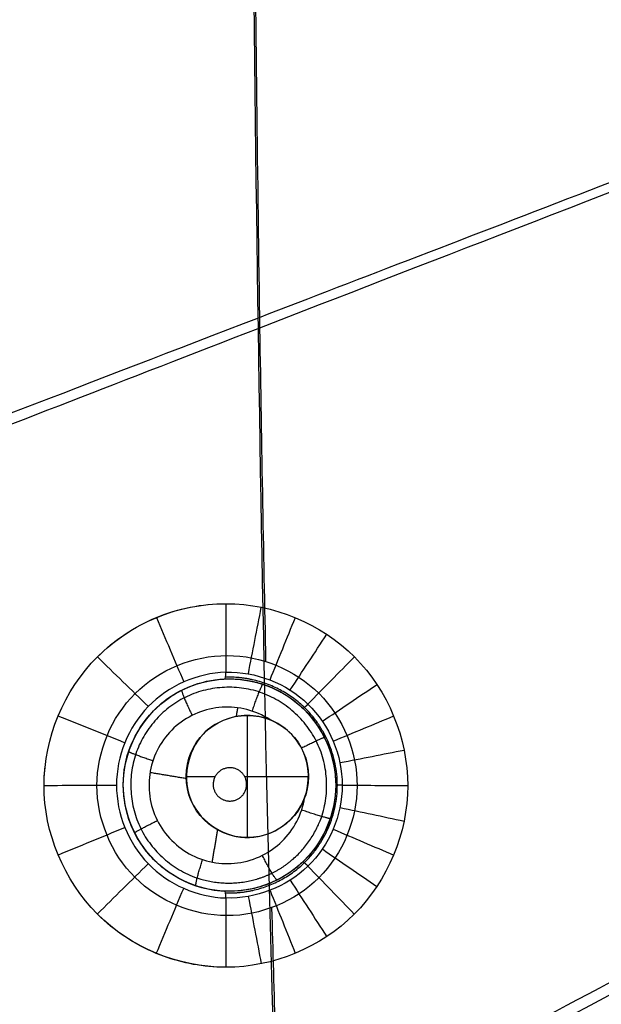
# Model space of a CAD drawing. Units: millimetres. Extents: x -64 to 465, y -125 to 125.
# Drawn here: x 231 to 241, y -52 to -34 of the extents above; entities that cross this region are included whole.
import ezdxf

# ---------------------------------------------------------------- set-up
doc = ezdxf.new("R2010")
doc.units = ezdxf.units.MM
doc.layers.add('Default', color=18, linetype='Continuous', true_color=0x000000)

msp = doc.modelspace()

# ---------------------------------------------------------------- linework, layer by layer
at = {"layer": 'Default', "color": 75, "true_color": 0x6cb448}
for p, q in [((234.601, -46.023, 994.366), (234.601, -46.023, 996.516)), ((234.892, -46.674, 993.842), (234.892, -46.674, 994.538)), ((234.892, -46.674, 994.538), (234.892, -48.861, 994.538)), ((233.799, -47.768, 994.538), (234.318, -47.768, 994.538)), ((233.799, -47.768, 993.939), (233.799, -47.768, 994.538)), ((234.844, -47.768, 994.538), (235.986, -47.768, 994.538)), ((235.986, -47.768, 993.774), (235.986, -47.768, 994.538)), ((232.675, -47.894, 994.492), (232.675, -47.894, 996.651)), ((236.472, -47.948, 994.274), (236.472, -47.948, 996.409)), ((234.892, -48.861, 993.864), (234.892, -48.861, 994.538)), ((234.546, -49.82, 994.397), (234.546, -49.82, 996.53))]:
    msp.add_line(p, q, dxfattribs=at)
for centre, radius in [((234.574, -47.921, 995.469), 1.899), ((234.892, -47.768, 994.538), 1.093), ((234.892, -47.768, 994.153), 1.093)]:
    msp.add_circle(centre, radius, dxfattribs=at)
at = {"layer": 'Default', "color": 252, "true_color": 0x848490}
for points, degree, knots in [([(340, -125.011, 1001.258), (334.759, -125.011, 1001.258), (325.315, -125.013, 1001.258), (313.775, -125.005, 1001.259), (304.457, -124.983, 1001.259), (298.27, -124.953, 1001.26), (294.136, -124.925, 1001.261), (291.418, -124.902, 1001.262), (289.057, -124.879, 1001.262), (287.033, -124.855, 1001.263), (285.612, -124.837, 1001.264), (284.628, -124.823, 1001.264), (283.964, -124.814, 1001.265), (283.471, -124.806, 1001.265), (283.113, -124.801, 1001.265), (282.862, -124.797, 1001.266), (282.629, -124.793, 1001.266), (282.449, -124.79, 1001.266), (282.314, -124.788, 1001.266), (282.234, -124.787, 1001.266), (282.171, -124.785, 1001.266), (282.126, -124.785, 1001.267), (282.085, -124.784, 1001.267), (282.066, -124.784, 1001.267), (282.041, -124.783, 1001.267), (282.061, -124.784, 1001.267), (281.935, -124.782, 1001.267), (281.819, -124.78, 1001.267), (281.591, -124.776, 1001.267), (281.279, -124.77, 1001.268), (280.901, -124.764, 1001.268), (280.401, -124.754, 1001.269), (279.78, -124.743, 1001.27), (278.794, -124.723, 1001.271), (277.576, -124.697, 1001.273), (276.14, -124.664, 1001.275), (274.728, -124.628, 1001.277), (272.876, -124.577, 1001.28), (270.621, -124.507, 1001.283), (268.007, -124.411, 1001.287), (264.642, -124.267, 1001.291), (260.657, -124.055, 1001.297), (256.212, -123.742, 1001.302), (252.09, -123.363, 1001.307), (248.276, -122.908, 1001.31), (243.582, -122.189, 1001.314), (238.413, -121.058, 1001.317), (234.078, -119.558, 1001.317), (231.059, -118.094, 1001.315), (229.349, -117.058, 1001.314), (228.08, -116.153, 1001.312), (227.175, -115.433, 1001.31), (226.462, -114.801, 1001.309), (225.978, -114.334, 1001.308), (225.715, -114.071, 1001.307), (225.496, -113.845, 1001.306), (225.374, -113.716, 1001.306), (225.18, -113.508, 1001.306), (224.861, -113.154, 1001.305), (224.41, -112.626, 1001.303), (223.894, -111.971, 1001.302), (223.234, -111.064, 1001.3), (222.459, -109.866, 1001.298), (221.322, -107.807, 1001.294), (220.085, -104.953, 1001.29), (218.859, -101.041, 1001.285), (217.86, -96.604, 1001.281), (216.796, -89.927, 1001.276), (215.901, -80.048, 1001.27), (215.316, -65.393, 1001.265), (214.982, -41.604, 1001.26), (214.999, -18.404, 1001.258), (215, 0, 1001.258)], 3, [-232.711305, -232.711305, -232.711305, -232.711305, -225.43909, -218.166861, -210.894631, -203.622402, -199.986288, -196.350173, -192.714058, -189.077944, -185.441829, -183.623772, -181.805715, -179.987657, -179.078629, -178.1696, -177.260571, -176.351543, -175.897028, -175.442514, -175.215257, -174.988, -174.760743, -174.647114, -174.5903, -174.533485, -174.476671, -174.419857, -174.306228, -174.078971, -173.851714, -173.624457, -173.169942, -172.715428, -171.806399, -170.897371, -169.988342, -169.079313, -167.261256, -165.443199, -163.625142, -159.989027, -156.352912, -152.716798, -149.080683, -145.444569, -138.172339, -130.90011, -127.263995, -123.627881, -121.809824, -119.991766, -118.173709, -117.26468, -116.810166, -116.355652, -115.901137, -115.446623, -114.537594, -112.719537, -110.90148, -109.083422, -105.447308, -101.811193, -94.538964, -87.266735, -79.994506, -72.722276, -58.177818, -43.63336, -29.088901, 0, 0, 0, 0]), ([(340, -125.011, 1013.2), (321.44, -125.011, 1013.2), (290.297, -125.036, 1013.2), (258.084, -124.335, 1013.2), (237.215, -121.621, 1013.2), (224.839, -115.17, 1013.2), (218.389, -102.793, 1013.2), (215.676, -81.922, 1013.2), (214.975, -49.707, 1013.2), (214.999, -18.561, 1013.2), (215, 0, 1013.2)], 3, [-233.857905, -233.857905, -233.857905, -233.857905, -204.625679, -175.393436, -146.161194, -116.928952, -87.69671, -58.464468, -29.232226, 0, 0, 0, 0]), ([(215, 0, 1007.193), (214.999, -18.561, 1007.193), (214.975, -49.706, 1007.193), (215.676, -81.922, 1007.193), (218.389, -102.793, 1007.193), (224.839, -115.17, 1007.193), (237.215, -121.621, 1007.193), (258.084, -124.335, 1007.193), (290.297, -125.036, 1007.193), (321.44, -125.011, 1007.193), (340, -125.011, 1007.193)], 3, [0.000086, 0.000086, 0.000086, 0.000086, 29.232266, 58.464532, 87.696798, 116.929064, 146.161331, 175.393597, 204.625863, 233.858129, 233.858129, 233.858129, 233.858129]), ([(340, -125.011, 1017.041), (330.774, -125.011, 1017.041), (313.799, -125.017, 1017.041), (292.347, -124.945, 1017.039), (274.482, -124.692, 1017.035), (259.817, -124.101, 1017.03), (249.939, -123.198, 1017.025), (243.267, -122.124, 1017.02), (238.835, -121.116, 1017.016), (235.581, -120.085, 1017.013), (233.222, -119.129, 1017.01), (231.57, -118.343, 1017.007), (230.029, -117.483, 1017.005), (228.835, -116.701, 1017.003), (227.931, -116.034, 1017.001), (227.387, -115.599, 1017), (226.964, -115.241, 1016.999), (226.652, -114.966, 1016.998), (226.4, -114.736, 1016.998), (226.219, -114.566, 1016.997), (226.127, -114.478, 1016.997), (226.03, -114.383, 1016.997), (226.043, -114.396, 1016.997), (226.019, -114.373, 1016.997), (225.989, -114.343, 1016.997), (225.917, -114.273, 1016.997), (225.806, -114.162, 1016.997), (225.617, -113.972, 1016.997), (225.313, -113.655, 1016.997), (224.687, -112.965, 1016.998), (223.674, -111.731, 1017), (222.448, -109.883, 1017.002), (221.408, -107.924, 1017.004), (220.617, -106.178, 1017.006), (219.832, -104.113, 1017.008), (219.07, -101.679, 1017.01), (218.466, -99.296, 1017.012), (218.01, -97.142, 1017.014), (217.683, -95.392, 1017.015), (217.424, -93.815, 1017.016), (217.225, -92.476, 1017.017), (217.081, -91.431, 1017.018), (216.941, -90.345, 1017.019), (216.829, -89.404, 1017.019), (216.742, -88.629, 1017.02), (216.688, -88.135, 1017.02), (216.646, -87.733, 1017.02), (216.615, -87.432, 1017.02), (216.588, -87.17, 1017.021), (216.569, -86.977, 1017.021), (216.55, -86.781, 1017.021), (216.549, -86.777, 1017.021), (216.542, -86.704, 1017.021), (216.536, -86.635, 1017.021), (216.527, -86.543, 1017.021), (216.515, -86.423, 1017.021), (216.501, -86.272, 1017.021), (216.478, -86.029, 1017.021), (216.45, -85.725, 1017.022), (216.416, -85.356, 1017.022), (216.384, -84.986, 1017.022), (216.34, -84.487, 1017.022), (216.288, -83.858, 1017.023), (216.227, -83.092, 1017.023), (216.149, -82.055, 1017.024), (216.055, -80.732, 1017.024), (215.951, -79.099, 1017.025), (215.822, -76.859, 1017.026), (215.678, -73.941, 1017.028), (215.53, -70.242, 1017.029), (215.427, -66.988, 1017.03), (215.356, -64.278, 1017.031), (215.315, -62.539, 1017.032), (215.286, -61.12, 1017.032), (215.264, -60.041, 1017.033), (215.247, -59.134, 1017.033), (215.236, -58.485, 1017.033), (215.23, -58.124, 1017.033), (215.225, -57.82, 1017.033), (215.222, -57.639, 1017.033), (215.217, -57.355, 1017.034), (215.21, -56.877, 1017.034), (215.199, -56.18, 1017.034), (215.187, -55.346, 1017.034), (215.171, -54.227, 1017.034), (215.153, -52.82, 1017.035), (215.128, -50.55, 1017.035), (215.1, -47.679, 1017.036), (215.073, -44.186, 1017.037), (215.052, -40.648, 1017.038), (215.03, -35.876, 1017.038), (215.013, -29.819, 1017.039), (215.003, -22.439, 1017.04), (214.998, -12.498, 1017.041), (215, -4.984, 1017.041), (215, 0, 1017.041)], 3, [0, 0, 0, 0, 14.543047, 29.086094, 43.629141, 58.172188, 72.715235, 79.986759, 87.258282, 94.529806, 98.165567, 101.801329, 105.437091, 109.072853, 110.890734, 112.708614, 113.617555, 114.526495, 115.435436, 115.889906, 116.117141, 116.344376, 116.571611, 116.798846, 117.253317, 118.162257, 119.071197, 119.980138, 121.798019, 123.6159, 127.251661, 130.887423, 132.705304, 134.523185, 136.341066, 138.158947, 139.976828, 140.885768, 141.794708, 142.703649, 143.158119, 143.612589, 144.06706, 144.52153, 144.748765, 144.976, 145.089618, 145.203235, 145.316853, 145.373661, 145.43047, 145.487279, 145.544088, 145.657705, 145.771323, 145.88494, 146.112176, 146.339411, 146.793881, 147.248351, 147.702821, 148.157292, 149.066232, 149.975172, 150.884113, 152.701994, 154.519875, 156.337755, 159.973517, 163.609279, 167.245041, 169.062922, 170.880802, 171.789743, 172.698683, 173.607624, 174.062094, 174.289329, 174.516564, 174.743799, 174.971034, 175.425505, 176.334445, 177.243386, 178.152326, 179.970207, 181.788088, 185.42385, 189.059611, 192.695373, 196.331135, 203.602658, 210.874182, 218.145705, 232.688752, 232.688752, 232.688752, 232.688752]), ([(215.462, 0, 1017.928), (215.462, -9.299, 1017.928), (215.458, -26.389, 1017.927), (215.527, -47.946, 1017.921), (215.789, -65.853, 1017.913), (216.391, -80.518, 1017.904), (217.322, -90.363, 1017.894), (218.428, -96.999, 1017.887), (219.467, -101.4, 1017.88), (220.744, -105.268, 1017.874), (222.035, -108.083, 1017.869), (223.22, -110.111, 1017.865), (224.029, -111.288, 1017.862), (224.718, -112.179, 1017.86), (225.167, -112.715, 1017.859), (225.537, -113.132, 1017.858), (225.821, -113.439, 1017.857), (226.06, -113.687, 1017.856), (226.235, -113.863, 1017.856), (226.328, -113.956, 1017.855), (226.419, -114.045, 1017.855), (226.43, -114.056, 1017.855), (226.475, -114.1, 1017.855), (226.547, -114.169, 1017.855), (226.673, -114.289, 1017.855), (226.848, -114.452, 1017.855), (227.121, -114.698, 1017.855), (227.534, -115.057, 1017.855), (228.364, -115.729, 1017.856), (229.747, -116.727, 1017.858), (231.703, -117.859, 1017.862), (233.706, -118.791, 1017.866), (235.459, -119.491, 1017.87), (237.496, -120.179, 1017.874), (239.858, -120.842, 1017.878), (242.136, -121.365, 1017.883), (244.17, -121.759, 1017.886), (245.809, -122.043, 1017.889), (247.276, -122.268, 1017.891), (248.515, -122.44, 1017.894), (249.477, -122.566, 1017.895), (250.474, -122.688, 1017.897), (251.335, -122.786, 1017.898), (252.042, -122.863, 1017.899), (252.491, -122.91, 1017.9), (252.857, -122.947, 1017.9), (253.13, -122.974, 1017.901), (253.369, -122.998, 1017.901), (253.542, -123.014, 1017.902), (253.725, -123.032, 1017.902), (253.709, -123.03, 1017.902), (253.757, -123.035, 1017.902), (253.793, -123.038, 1017.902), (253.847, -123.043, 1017.902), (253.916, -123.05, 1017.902), (254.005, -123.058, 1017.902), (254.148, -123.072, 1017.902), (254.331, -123.089, 1017.903), (254.556, -123.109, 1017.903), (254.787, -123.13, 1017.903), (255.104, -123.158, 1017.904), (255.514, -123.194, 1017.904), (256.032, -123.237, 1017.905), (256.756, -123.296, 1017.906), (257.727, -123.371, 1017.907), (259.002, -123.463, 1017.908), (260.394, -123.554, 1017.909), (261.907, -123.646, 1017.91), (264.098, -123.767, 1017.912), (267.18, -123.912, 1017.913), (270.774, -124.045, 1017.915), (273.998, -124.142, 1017.916), (276.167, -124.198, 1017.917), (278.001, -124.24, 1017.918), (279.428, -124.27, 1017.918), (280.657, -124.294, 1017.919), (281.55, -124.31, 1017.919), (282.053, -124.318, 1017.919), (282.472, -124.325, 1017.919), (282.748, -124.33, 1017.919), (283.166, -124.337, 1017.919), (283.873, -124.348, 1017.92), (284.895, -124.363, 1017.92), (286.116, -124.38, 1017.92), (287.743, -124.4, 1017.921), (289.772, -124.423, 1017.921), (293.002, -124.454, 1017.922), (297, -124.483, 1017.923), (301.701, -124.508, 1017.924), (306.274, -124.524, 1017.925), (312.156, -124.538, 1017.926), (319.033, -124.546, 1017.927), (326.292, -124.549, 1017.927), (334.38, -124.549, 1017.928), (338.391, -124.549, 1017.928), (340, -124.549, 1017.928)], 3, [0, 0, 0, 0, 14.494165, 28.988329, 43.482494, 57.976659, 72.470823, 79.717906, 86.964988, 94.21207, 101.459153, 105.082694, 108.706235, 110.518006, 112.329776, 113.235662, 114.141547, 115.047432, 115.500375, 115.726846, 115.953317, 116.179789, 116.40626, 116.859203, 117.765088, 118.670973, 119.576859, 121.388629, 123.2004, 126.823941, 130.447482, 132.259253, 134.071023, 135.882794, 137.694564, 139.506335, 140.41222, 141.318106, 142.223991, 142.676934, 143.129876, 143.582819, 144.035762, 144.262233, 144.488704, 144.60194, 144.715175, 144.828411, 144.885029, 144.941647, 144.998265, 145.054882, 145.168118, 145.281354, 145.394589, 145.621061, 145.847532, 146.300475, 146.753417, 147.20636, 147.659303, 148.565188, 149.471073, 150.376959, 152.188729, 154.0005, 155.81227, 157.624041, 159.435811, 163.059353, 166.682894, 168.494664, 170.306435, 171.21232, 172.118206, 173.024091, 173.477034, 173.703505, 173.929976, 174.156447, 174.382919, 174.835861, 175.741747, 176.647632, 177.553517, 179.365288, 181.177058, 184.8006, 188.424141, 192.047682, 195.671223, 202.918306, 210.165388, 217.41247, 231.906635, 231.906635, 231.906635, 231.906635]), ([(215.467, 0, 1000.374), (215.466, -4.79, 1000.374), (215.465, -14.37, 1000.374), (215.477, -28.742, 1000.376), (215.513, -43.115, 1000.379), (215.666, -57.487, 1000.383), (215.91, -69.48, 1000.388), (216.379, -79.063, 1000.395), (216.936, -86.235, 1000.401), (217.745, -93.383, 1000.41), (219.132, -100.503, 1000.423), (221.438, -107.503, 1000.44), (225.542, -113.829, 1000.454), (231.707, -118.204, 1000.443), (238.667, -120.666, 1000.424), (245.833, -122.147, 1000.411), (253.073, -123.012, 1000.402), (260.308, -123.583, 1000.395), (269.966, -124.055, 1000.389), (282.045, -124.347, 1000.383), (296.537, -124.493, 1000.379), (311.026, -124.534, 1000.376), (325.513, -124.546, 1000.374), (335.171, -124.544, 1000.374), (340, -124.544, 1000.374)], 3, [0, 0, 0, 0, 14.509151, 29.018302, 43.527453, 58.036604, 72.545755, 79.80033, 87.054906, 94.309481, 101.564057, 108.818632, 116.073208, 123.327783, 130.582359, 137.836934, 145.09151, 152.346085, 159.600661, 174.109812, 188.618963, 203.128114, 217.637265, 232.146415, 232.146415, 232.146415, 232.146415]), ([(215.122, 0, 1017.541), (215.121, -9.638, 1017.541), (215.118, -24.095, 1017.54), (215.172, -43.375, 1017.537), (215.306, -57.034, 1017.534), (215.586, -69.091, 1017.53), (216.005, -78.746, 1017.526), (216.631, -86.797, 1017.521), (217.438, -93.666, 1017.516), (218.613, -99.66, 1017.511), (220.017, -104.421, 1017.506), (221.644, -108.241, 1017.501), (223.601, -111.495, 1017.498), (226.062, -114.39, 1017.497), (229.016, -116.757, 1017.498), (232.311, -118.629, 1017.502), (235.745, -120.023, 1017.506), (239.294, -121.082, 1017.51), (243.283, -121.994, 1017.514), (248.066, -122.788, 1017.517), (254.059, -123.451, 1017.522), (261.646, -124.025, 1017.526), (271.242, -124.435, 1017.53), (283.244, -124.708, 1017.534), (296.838, -124.839, 1017.537), (316.024, -124.893, 1017.54), (330.41, -124.889, 1017.541), (340, -124.888, 1017.541)], 3, [0, 0, 0, 0, 29.089076, 43.633614, 58.178152, 70.298601, 79.994959, 87.267228, 94.539497, 100.599722, 105.447901, 109.084036, 112.72017, 116.356305, 119.992439, 123.628574, 127.264708, 130.900843, 134.536977, 139.385157, 145.445381, 152.71765, 162.414009, 174.534457, 189.078995, 203.623533, 232.712642, 232.712642, 232.712642, 232.712642]), ([(340, -124.887, 1000.758), (330.342, -124.888, 1000.758), (315.856, -124.891, 1000.759), (296.535, -124.836, 1000.763), (282.845, -124.701, 1000.766), (270.761, -124.418, 1000.771), (261.092, -123.994, 1000.775), (253.041, -123.362, 1000.78), (246.18, -122.547, 1000.785), (240.185, -121.357, 1000.791), (235.435, -119.938, 1000.797), (231.639, -118.299, 1000.802), (228.405, -116.33, 1000.806), (225.525, -113.848, 1000.807), (223.17, -110.868, 1000.805), (221.323, -107.575, 1000.801), (219.79, -103.747, 1000.796), (218.462, -98.986, 1000.79), (217.349, -93.04, 1000.785), (216.587, -86.265, 1000.78), (215.97, -78.286, 1000.775), (215.548, -68.693, 1000.77), (215.313, -56.693, 1000.766), (215.17, -43.117, 1000.762), (215.121, -23.95, 1000.759), (215.122, -9.581, 1000.758), (215.124, 0, 1000.758)], 3, [-0.000001, -0.000001, -0.000001, -0.000001, 29.090002, 43.635002, 58.180003, 70.300837, 79.997504, 87.270005, 94.542505, 100.602922, 105.451256, 109.087506, 112.723756, 116.360006, 119.996256, 123.632507, 127.268757, 132.11709, 138.177507, 145.450008, 152.722508, 162.419175, 174.540009, 189.08501, 203.630011, 232.720013, 232.720013, 232.720013, 232.720013]), ([(216.724, 0, 1018.793), (216.729, -18.3, 1018.794), (216.711, -41.331, 1018.793), (217.096, -66.846, 1018.791), (217.968, -85.45, 1018.789), (220.461, -102.014, 1018.786), (226.473, -113.536, 1018.785), (237.994, -119.549, 1018.786), (254.556, -122.042, 1018.788), (273.159, -122.914, 1018.791), (298.672, -123.3, 1018.793), (321.702, -123.282, 1018.794), (340, -123.287, 1018.793)], 3, [0, 0, 0, 0, 29.128853, 43.693279, 63.112514, 87.386558, 116.51541, 145.644263, 169.918307, 189.337542, 203.901968, 233.030827, 233.030827, 233.030827, 233.030827]), ([(340, -122.011, 1019.708), (297.101, -122.011, 1019.708), (283.194, -121.762, 1019.708), (265.008, -121.437, 1019.708), (254.829, -120.449, 1019.708), (246.425, -119.633, 1019.708), (240.837, -118.127, 1019.708), (232.801, -115.96, 1019.708), (228.418, -111.583, 1019.708), (224.045, -107.217, 1019.708), (221.881, -99.165, 1019.708), (220.376, -93.562, 1019.708), (219.561, -85.17, 1019.708), (218.572, -74.983, 1019.708), (218.248, -56.809, 1019.708), (218, -42.847, 1019.708), (218, 0, 1019.708)], 2, [-227.945328, -227.945328, -227.945328, -171.136691, -171.136691, -142.72166, -142.72166, -128.490486, -128.490486, -113.973137, -113.973137, -99.456255, -99.456255, -85.223313, -85.223313, -56.810843, -56.810843, 0, 0, 0]), ([(219.384, 0, 998.535), (219.39, -17.892, 998.534), (219.389, -40.407, 998.533), (219.798, -65.344, 998.531), (220.681, -83.524, 998.53), (223.149, -99.708, 998.528), (229.042, -110.971, 998.528), (240.304, -116.864, 998.528), (256.49, -119.332, 998.53), (274.671, -120.214, 998.532), (299.606, -120.622, 998.533), (322.116, -120.621, 998.534), (340, -120.627, 998.535)], 3, [0, 0, 0, 0, 29.168055, 43.752082, 63.197452, 87.504165, 116.672219, 145.840274, 170.146987, 189.592356, 204.176384, 233.333727, 233.333727, 233.333727, 233.333727]), ([(222.195, 0, 997.827), (222.202, -17.465, 997.826), (222.213, -39.439, 997.827), (222.637, -63.773, 997.829), (223.522, -81.511, 997.831), (225.954, -97.302, 997.834), (231.718, -108.294, 997.835), (242.71, -114.059, 997.834), (258.501, -116.492, 997.832), (276.242, -117.376, 997.829), (300.575, -117.799, 997.827), (322.543, -117.809, 997.827), (340, -117.816, 997.827)], 3, [0, 0, 0, 0, 29.168055, 43.752082, 63.197452, 87.504165, 116.672219, 145.840274, 170.146987, 189.592356, 204.176384, 233.333671, 233.333671, 233.333671, 233.333671]), ([(226.978, 0, 997.087), (226.985, -16.739, 997.087), (227.015, -37.795, 997.094), (227.464, -61.106, 997.108), (228.352, -78.096, 997.123), (230.722, -93.217, 997.139), (236.265, -103.748, 997.146), (246.794, -109.293, 997.139), (261.916, -111.663, 997.124), (278.908, -112.55, 997.109), (302.219, -112.997, 997.094), (323.27, -113.026, 997.087), (340, -113.033, 997.088)], 3, [0, 0, 0, 0, 29.168055, 43.752082, 63.197452, 87.504165, 116.672219, 145.840274, 170.146987, 189.592356, 204.176384, 233.333524, 233.333524, 233.333524, 233.333524]), ([(215.84, -65.033, 1000.392), (216.969, -64.43, 999.621), (218.917, -63.389, 998.701), (222.859, -61.287, 997.728), (227.646, -58.738, 997.022), (235.594, -54.515, 996.365), (247.604, -48.143, 995.776), (263.723, -39.6, 995.24), (281.78, -30.034, 994.805), (302.754, -18.926, 994.452), (317.712, -11.004, 994.335), (326.406, -6.398, 994.334)], 3, [1.251465, 1.251465, 1.251465, 1.251465, 18.699195, 28.048793, 40.514924, 56.097586, 74.796782, 93.495977, 112.195173, 127.777836, 148.707152, 148.707152, 148.707152, 148.707152]), ([(237.721, -85.627, 996.573), (238.078, -85.326, 996.55), (241.99, -82.039, 996.308), (250.769, -74.662, 995.919), (266.649, -61.33, 995.411), (284.437, -46.4, 994.937), (305.098, -29.061, 994.501), (319.833, -16.696, 994.335), (328.398, -9.507, 994.334)], 3, [54.181366, 54.181366, 54.181366, 54.181366, 56.097586, 74.796782, 93.495977, 112.195173, 127.777836, 148.707148, 148.707148, 148.707148, 148.707148]), ([(215.564, -47.11, 1000.38), (216.684, -46.676, 999.617), (218.621, -45.924, 998.702), (222.544, -44.406, 997.727), (227.315, -42.563, 997.012), (235.238, -39.509, 996.337), (247.209, -34.9, 995.726), (263.272, -28.721, 995.179), (281.267, -21.803, 994.758), (297.12, -15.709, 994.513), (306.332, -12.168, 994.423), (309.387, -10.993, 994.399)], 3, [1.315631, 1.315631, 1.315631, 1.315631, 18.699195, 28.048793, 40.514924, 56.097586, 74.796782, 93.495977, 112.195173, 127.777836, 135.376002, 135.376002, 135.376002, 135.376002]), ([(235.009, -31.034, 996.391), (235.036, -34.005, 996.395), (235.095, -39.067, 996.401), (235.178, -43.735, 996.409), (235.22, -45.712, 996.412)], 3, [21.96489, 21.96489, 21.96489, 21.96489, 29.168055, 34.807854, 34.807854, 34.807854, 34.807854]), ([(216.778, -83.99, 1000.4), (217.912, -83.207, 999.623), (219.863, -81.859, 998.698), (223.808, -79.137, 997.73), (228.593, -75.84, 997.036), (236.539, -70.374, 996.404), (248.548, -62.127, 995.847), (260.98, -53.598, 995.444), (268.902, -48.165, 995.227), (270.84, -46.835, 995.177)], 3, [1.222418, 1.222418, 1.222418, 1.222418, 18.699195, 28.048793, 40.514924, 56.097586, 74.796782, 93.495977, 99.363646, 99.363646, 99.363646, 99.363646]), ([(235.326, -50.112, 996.42), (235.368, -51.65, 996.423), (235.539, -57.157, 996.434), (235.775, -62.041, 996.446), (235.996, -65.306, 996.454)], 3, [39.110253, 39.110253, 39.110253, 39.110253, 43.752082, 56.265223, 56.265223, 56.265223, 56.265223])]:
    msp.add_open_spline(points, degree=degree, knots=knots, dxfattribs=at)
for points in [[(215, 0, 1015.132), (215, -18.563, 1015.132), (214.974, -49.706, 1015.132), (215.676, -81.922, 1015.132), (218.389, -102.793, 1015.132), (224.839, -115.17, 1015.132), (237.215, -121.621, 1015.132), (258.084, -124.334, 1015.132), (290.298, -125.036, 1015.132), (321.439, -125.011, 1015.132), (340, -125.011, 1015.132)], [(234.53, -45.605, 996.458), (233.923, -45.605, 996.499), (232.71, -46.107, 996.587), (231.953, -47.927, 996.653), (232.708, -49.752, 996.598), (234.529, -50.506, 996.471), (236.347, -49.756, 996.355), (237.107, -47.934, 996.304), (236.353, -46.108, 996.341), (235.137, -45.605, 996.417), (234.53, -45.605, 996.458)]]:
    msp.add_open_spline(points, degree=3, dxfattribs=at)
at = {"layer": 'Default', "color": 253, "true_color": 0xb4b4b4}
for points, knots in [([(217.989, 0, 1019.609), (217.989, -4.714, 1019.609), (217.987, -14.141, 1019.607), (218.002, -28.282, 1019.607), (218.06, -42.424, 1019.61), (218.198, -56.562, 1019.606), (218.549, -70.705, 1019.602), (219.192, -82.46, 1019.582), (220.284, -91.796, 1019.554), (221.373, -97.58, 1019.522), (222.741, -102.158, 1019.5), (224.062, -105.442, 1019.479), (225.81, -108.564, 1019.464), (228.052, -111.359, 1019.459), (230.732, -113.702, 1019.46), (233.837, -115.577, 1019.478), (237.114, -117, 1019.492), (241.622, -118.423, 1019.521), (247.469, -119.609, 1019.546), (254.537, -120.46, 1019.576), (261.634, -121.018, 1019.586), (271.126, -121.481, 1019.605), (282.999, -121.788, 1019.603), (297.248, -121.925, 1019.612), (311.498, -121.988, 1019.607), (325.749, -122.003, 1019.606), (335.25, -122, 1019.609), (340, -122, 1019.609)], [0, 0, 0, 0, 14.207536, 28.415072, 42.622608, 56.830144, 71.03768, 85.245216, 92.348984, 99.452753, 103.004637, 106.556521, 110.108405, 113.660289, 117.212173, 120.764057, 124.315941, 127.867825, 134.971593, 142.075361, 149.179129, 156.282897, 170.490433, 184.697969, 198.905505, 213.113041, 227.320577, 227.320577, 227.320577, 227.320577]), ([(340, -117.938, 1021.7), (338.284, -117.938, 1021.7), (334.055, -117.937, 1021.7), (325.161, -117.932, 1021.701), (311.957, -117.913, 1021.701), (295.494, -117.832, 1021.701), (277.292, -117.551, 1021.702), (259.139, -116.713, 1021.702), (242.978, -114.352, 1021.702), (231.732, -108.668, 1021.702), (225.843, -97.732, 1021.702), (223.37, -81.94, 1021.702), (222.479, -64.149, 1021.701), (222.061, -39.701, 1021.701), (222.057, -17.591, 1021.701), (222.051, 0, 1021.7)], [1.388354, 1.388354, 1.388354, 1.388354, 4.220407, 8.440815, 16.881629, 28.939935, 43.409903, 62.703193, 86.819806, 115.759742, 144.699677, 168.81629, 188.10958, 202.579548, 231.513644, 231.513644, 231.513644, 231.513644]), ([(340, -115.402, 1022.584), (338.322, -115.401, 1022.584), (334.186, -115.4, 1022.584), (325.489, -115.394, 1022.584), (312.576, -115.371, 1022.583), (296.479, -115.281, 1022.582), (278.683, -114.99, 1022.578), (260.937, -114.149, 1022.574), (245.139, -111.818, 1022.569), (234.142, -106.248, 1022.566), (228.372, -95.555, 1022.568), (225.933, -80.118, 1022.573), (225.04, -62.725, 1022.578), (224.609, -38.823, 1022.582), (224.594, -17.202, 1022.584), (224.587, 0, 1022.584)], [1.388259, 1.388259, 1.388259, 1.388259, 4.220407, 8.440815, 16.881629, 28.939935, 43.409903, 62.703193, 86.819806, 115.759742, 144.699677, 168.81629, 188.10958, 202.579548, 231.513452, 231.513452, 231.513452, 231.513452]), ([(340.001, -111.411, 1023.53), (338.382, -111.411, 1023.53), (334.392, -111.409, 1023.53), (326.004, -111.401, 1023.529), (313.551, -111.372, 1023.526), (298.028, -111.269, 1023.519), (280.87, -110.961, 1023.507), (263.764, -110.114, 1023.491), (248.537, -107.83, 1023.473), (237.935, -102.442, 1023.465), (232.353, -92.132, 1023.472), (229.965, -77.254, 1023.489), (229.069, -60.488, 1023.506), (228.617, -37.442, 1023.522), (228.585, -16.592, 1023.53), (228.578, 0, 1023.53)], [1.388098, 1.388098, 1.388098, 1.388098, 4.220407, 8.440815, 16.881629, 28.939935, 43.409903, 62.703193, 86.819806, 115.759742, 144.699677, 168.81629, 188.10958, 202.579548, 231.51311, 231.51311, 231.51311, 231.51311]), ([(340.001, -105.11, 1024.439), (338.476, -105.109, 1024.439), (334.718, -105.107, 1024.439), (326.816, -105.096, 1024.437), (315.088, -105.056, 1024.43), (300.471, -104.932, 1024.414), (284.319, -104.597, 1024.386), (268.222, -103.741, 1024.349), (253.898, -101.532, 1024.31), (243.922, -96.432, 1024.291), (238.64, -86.732, 1024.308), (236.335, -72.737, 1024.345), (235.433, -56.959, 1024.383), (234.946, -35.265, 1024.421), (234.887, -15.629, 1024.439), (234.879, -0.001, 1024.439)], [1.387814, 1.387814, 1.387814, 1.387814, 4.220407, 8.440815, 16.881629, 28.939935, 43.409903, 62.703193, 86.819806, 115.759742, 144.699677, 168.81629, 188.10958, 202.579548, 231.51246, 231.51246, 231.51246, 231.51246]), ([(218.103, -46.352, 1019.608), (219.445, -45.832, 1020.437), (221.477, -45.042, 1021.501), (224.957, -43.689, 1022.704), (228.926, -42.146, 1023.628), (235.212, -39.707, 1024.503), (244.551, -36.09, 1025.244), (257.077, -31.245, 1025.85), (275.509, -24.12, 1026.43), (291.465, -17.955, 1026.718), (302.126, -13.836, 1026.835)], [1.536967, 1.536967, 1.536967, 1.536967, 15.108707, 22.663061, 32.735533, 45.326122, 60.434829, 75.543537, 90.652244, 116.555542, 116.555542, 116.555542, 116.555542]), ([(218.395, -63.953, 1019.603), (219.744, -63.233, 1020.436), (221.783, -62.141, 1021.502), (225.277, -60.269, 1022.701), (229.26, -58.138, 1023.617), (235.568, -54.767, 1024.477), (244.938, -49.77, 1025.198), (257.508, -43.074, 1025.791), (276.364, -33.037, 1026.386), (292.871, -24.254, 1026.703), (304.072, -18.295, 1026.833)], [1.510877, 1.510877, 1.510877, 1.510877, 15.108707, 22.663061, 32.735533, 45.326122, 60.434829, 75.543537, 90.652244, 117.652139, 117.652139, 117.652139, 117.652139]), ([(219.314, -82.561, 1019.579), (220.675, -81.62, 1020.425), (222.724, -80.201, 1021.499), (226.232, -77.771, 1022.696), (230.215, -75.015, 1023.601), (236.523, -70.657, 1024.44), (245.893, -64.193, 1025.134), (258.462, -55.533, 1025.708), (277.711, -42.277, 1026.32), (294.763, -30.539, 1026.679), (306.516, -22.449, 1026.829)], [1.378266, 1.378266, 1.378266, 1.378266, 15.108707, 22.663061, 32.735533, 45.326122, 60.434829, 75.543537, 90.652244, 118.853452, 118.853452, 118.853452, 118.853452]), ([(221.907, -99.285, 1019.514), (223.283, -98.123, 1020.391), (225.33, -96.392, 1021.488), (228.826, -93.436, 1022.692), (232.75, -90.119, 1023.585), (238.965, -84.871, 1024.403), (248.195, -77.087, 1025.07), (260.573, -66.655, 1025.625), (279.833, -50.429, 1026.252), (297.046, -35.931, 1026.655), (309.048, -25.823, 1026.824)], [1.029495, 1.029495, 1.029495, 1.029495, 15.108707, 22.663061, 32.735533, 45.326122, 60.434829, 75.543537, 90.652244, 119.791253, 119.791253, 119.791253, 119.791253]), ([(228.636, -111.798, 1019.46), (229.967, -110.462, 1020.363), (231.926, -108.495, 1021.478), (235.268, -105.141, 1022.69), (238.984, -101.409, 1023.577), (244.866, -95.504, 1024.386), (253.598, -86.738, 1025.041), (265.303, -74.986, 1025.587), (283.622, -56.594, 1026.22), (300.048, -40.102, 1026.644), (311.547, -28.557, 1026.822)], [0.741086, 0.741086, 0.741086, 0.741086, 15.108707, 22.663061, 32.735533, 45.326122, 60.434829, 75.543537, 90.652244, 120.147883, 120.147883, 120.147883, 120.147883])]:
    msp.add_open_spline(points, degree=3, knots=knots, dxfattribs=at)
at = {"layer": 'Default', "color": 75, "true_color": 0x6cb448}
for points, degree in [([(234.508, -51.178, 999.291), (233.65, -51.178, 999.346), (231.965, -50.474, 999.461), (230.905, -47.923, 999.538), (231.97, -45.381, 999.447), (233.651, -44.678, 999.326), (234.509, -44.678, 999.27)], 3), ([(234.509, -44.678, 999.27), (235.367, -44.678, 999.214), (237.053, -45.382, 999.114), (238.113, -47.933, 999.065), (237.048, -50.477, 999.133), (235.365, -51.178, 999.236), (234.508, -51.178, 999.291)], 3), ([(234.509, -44.678, 999.27), (234.509, -45.087, 998.512), (234.509, -45.495, 997.754), (234.509, -45.904, 996.996)], 3), ([(234.509, -44.678, 999.27), (234.509, -44.678, 999.27), (234.509, -44.678, 999.27), (234.509, -44.678, 999.27)], 3), ([(234.911, -45.932, 996.971), (234.988, -45.535, 997.724), (235.065, -45.138, 998.477), (235.142, -44.741, 999.229)], 3), ([(235.299, -46.039, 996.948), (235.45, -45.668, 997.696), (235.601, -45.297, 998.444), (235.752, -44.926, 999.192)], 3), ([(235.659, -46.221, 996.927), (235.877, -45.89, 997.671), (236.095, -45.558, 998.415), (236.313, -45.226, 999.159)], 3), ([(232.213, -45.629, 999.432), (232.516, -45.925, 998.65), (232.819, -46.22, 997.868), (233.123, -46.516, 997.087)], 3), ([(235.975, -46.472, 996.909), (236.252, -46.191, 997.65), (236.529, -45.91, 998.39), (236.806, -45.63, 999.131)], 3), ([(234.509, -45.904, 996.996), (233.993, -45.92, 997.028), (232.971, -46.371, 997.096), (232.344, -47.922, 997.142), (232.973, -49.474, 997.105), (233.992, -49.924, 997.041), (234.508, -49.94, 997.009)], 3), ([(234.509, -45.904, 996.996), (235.042, -45.887, 996.962), (236.137, -46.31, 996.898), (236.816, -47.926, 996.864), (236.132, -49.537, 996.91), (235.042, -49.956, 996.976), (234.508, -49.94, 997.009)], 3), ([(234.493, -49.818, 996.533), (234.006, -49.798, 996.564), (233.068, -49.372, 996.626), (232.479, -47.921, 996.665), (233.065, -46.473, 996.618), (234.006, -46.044, 996.553), (234.494, -46.024, 996.522)], 3), ([(236.235, -46.78, 996.895), (236.56, -46.561, 997.633), (236.886, -46.342, 998.371), (237.211, -46.122, 999.109)], 3), ([(234.697, -46.697, 993.857), (234.71, -46.618, 993.856), (234.723, -46.54, 993.854)], 2), ([(231.508, -46.683, 999.487), (231.906, -46.843, 998.697), (232.303, -47.003, 997.907), (232.701, -47.163, 997.116)], 3), ([(235.293, -46.75, 993.812), (235.165, -46.7, 993.821), (235.029, -46.677, 993.832), (234.892, -46.678, 993.842)], 3), ([(235.917, -48.147, 993.779), (236.016, -47.88, 993.769), (235.993, -47.274, 993.779), (235.558, -46.855, 993.793), (235.293, -46.75, 993.812)], 3), ([(236.429, -47.135, 996.885), (236.79, -46.985, 997.621), (237.151, -46.835, 998.357), (237.511, -46.684, 999.094)], 3), ([(236.549, -47.52, 996.879), (236.931, -47.445, 997.615), (237.314, -47.37, 998.35), (237.696, -47.295, 999.085)], 3), ([(236.589, -47.922, 996.878), (236.979, -47.925, 997.614), (237.369, -47.927, 998.349), (237.759, -47.929, 999.084)], 3), ([(236.549, -48.324, 996.882), (236.931, -48.404, 997.618), (237.314, -48.484, 998.354), (237.696, -48.564, 999.09)], 3), ([(231.507, -49.172, 999.494), (231.905, -49.008, 998.703), (232.303, -48.843, 997.912), (232.701, -48.679, 997.121)], 3), ([(234.266, -49.299, 993.917), (234.315, -49.007, 993.91), (234.363, -48.714, 993.904)], 2), ([(236.429, -48.71, 996.89), (236.789, -48.865, 997.628), (237.15, -49.019, 998.366), (237.511, -49.174, 999.103)], 3), ([(236.235, -49.064, 996.903), (236.56, -49.288, 997.643), (236.885, -49.512, 998.383), (237.21, -49.736, 999.122)], 3), ([(235.974, -49.373, 996.919), (236.251, -49.657, 997.662), (236.528, -49.943, 998.405), (236.805, -50.228, 999.147)], 3), ([(235.658, -49.623, 996.938), (235.876, -49.959, 997.685), (236.094, -50.295, 998.431), (236.312, -50.632, 999.178)], 3), ([(235.298, -49.805, 996.96), (235.449, -50.18, 997.711), (235.6, -50.556, 998.462), (235.75, -50.931, 999.213)], 3), ([(234.546, -49.82, 996.53), (234.529, -49.819, 996.531), (234.511, -49.819, 996.532), (234.493, -49.818, 996.533)], 3), ([(234.508, -49.94, 997.009), (234.508, -50.352, 997.77), (234.508, -50.765, 998.53), (234.508, -51.178, 999.291)], 3), ([(234.91, -49.912, 996.984), (234.987, -50.313, 997.74), (235.064, -50.714, 998.495), (235.141, -51.116, 999.251)], 3)]:
    msp.add_open_spline(points, degree=degree, dxfattribs=at)
for points, knots in [([(232.214, -45.628, 999.432), (232.515, -45.328, 999.409), (233.235, -44.847, 999.356), (234.084, -44.678, 999.298), (234.509, -44.678, 999.27)], [0.7501541, 0.7501541, 0.7501541, 0.7501541, 0.875, 1, 1, 1, 1]), ([(233.267, -44.925, 999.355), (233.267, -44.925, 999.355), (233.43, -45.309, 998.585), (233.593, -45.692, 997.814), (233.756, -46.075, 997.044)], [-0.0001367, -0.0001367, -0.0001367, -0.0001367, 0, 0.9119431, 0.9119431, 0.9119431, 0.9119431]), ([(234.546, -49.82, 994.397), (234.203, -49.82, 994.416), (233.792, -49.683, 994.439), (233.385, -49.413, 994.461), (233.166, -49.212, 994.473), (232.916, -48.876, 994.485), (232.715, -48.424, 994.494), (232.636, -47.82, 994.494), (232.787, -47.138, 994.48), (233.208, -46.561, 994.451), (233.599, -46.272, 994.426), (234.013, -46.092, 994.4), (234.356, -46.027, 994.38), (234.704, -46.013, 994.359), (235.117, -46.086, 994.337), (235.464, -46.231, 994.318), (235.753, -46.422, 994.303), (235.972, -46.621, 994.292), (236.206, -46.928, 994.281), (236.409, -47.348, 994.273), (236.479, -47.737, 994.272), (236.465, -48.222, 994.277), (236.376, -48.607, 994.285), (236.145, -48.999, 994.3), (236.007, -49.17, 994.309), (235.904, -49.276, 994.316), (235.855, -49.323, 994.319), (235.782, -49.388, 994.324), (235.647, -49.492, 994.332), (235.518, -49.571, 994.34), (235.423, -49.619, 994.346)], [-12.038375, -12.038375, -12.038375, -12.038375, -11.246417, -10.850438, -10.454459, -10.078644, -9.702829, -8.951199, -8.21417, -7.47714, -7.032117, -6.587095, -6.263986, -5.940876, -5.568899, -5.196921, -4.824944, -4.452966, -4.097505, -3.742044, -3.031122, -2.930592, -2.180074, -1.804816, -1.617186, -1.523372, -1.429557, -1.250862, -1.072168, -0.7499, -0.7499, -0.7499, -0.7499]), ([(234.494, -46.024, 996.522), (235.008, -46.002, 996.489), (236.036, -46.394, 996.429), (236.691, -47.925, 996.397), (236.04, -49.433, 996.438), (235.043, -49.826, 996.498), (234.546, -49.82, 996.53)], [-6.558499, -6.558499, -6.558499, -6.558499, -4.918874, -3.27925, -1.639625, -0.056212, -0.056212, -0.056212, -0.056212]), ([(235.293, -46.75, 993.812), (235.04, -46.587, 993.83), (234.435, -46.432, 993.876), (233.558, -46.788, 993.949), (233.071, -47.597, 993.996), (233.166, -48.538, 993.997), (233.805, -49.234, 993.952), (234.582, -49.383, 993.893), (235.022, -49.246, 993.858), (235.161, -49.176, 993.847)], [-7.533441, -7.533441, -7.533441, -7.533441, -6.59176, -5.65008, -4.7084, -3.76672, -2.82504, -1.88336, -1.39308, -1.39308, -1.39308, -1.39308]), ([(234.892, -46.678, 993.842), (234.597, -46.681, 993.866), (233.873, -46.973, 993.926), (233.631, -48.332, 993.958), (234.94, -49.142, 993.862), (235.766, -48.556, 993.795), (235.917, -48.147, 993.779)], [0.472752, 0.472752, 0.472752, 0.472752, 1.496828, 2.993656, 4.490484, 5.987312, 5.987312, 5.987312, 5.987312]), ([(231.26, -48.003, 999.51), (231.26, -47.978, 999.51), (231.258, -47.85, 999.51), (231.264, -47.722, 999.509), (231.274, -47.62, 999.508)], [0.49254818, 0.49254818, 0.49254818, 0.49254818, 0.5, 0.5301324, 0.5301324, 0.5301324, 0.5301324]), ([(235.161, -49.176, 993.847), (235.289, -49.112, 993.836), (235.655, -48.855, 993.806), (235.87, -48.445, 993.786), (235.917, -48.147, 993.779)], [-1.39308, -1.39308, -1.39308, -1.39308, -0.94168, 0, 0, 0, 0]), ([(235.423, -49.619, 994.346), (235.413, -49.624, 994.346), (235.296, -49.682, 994.353), (235.04, -49.782, 994.368), (234.701, -49.82, 994.388), (234.546, -49.82, 994.397)], [-0.7499003, -0.7499003, -0.7499003, -0.7499003, -0.7147785, -0.3573893, 0, 0, 0, 0]), ([(233.265, -50.931, 999.373), (233.265, -50.931, 999.373), (233.429, -50.543, 998.601), (233.592, -50.156, 997.828), (233.755, -49.768, 997.056)], [-0.0001341, -0.0001341, -0.0001341, -0.0001341, 0, 0.9118883, 0.9118883, 0.9118883, 0.9118883]), ([(234.346, -51.174, 999.302), (233.975, -51.155, 999.326), (233.188, -50.978, 999.378), (232.513, -50.528, 999.424), (232.213, -50.228, 999.445)], [0.0158766, 0.0158766, 0.0158766, 0.0158766, 0.125, 0.2498231, 0.2498231, 0.2498231, 0.2498231])]:
    msp.add_open_spline(points, degree=3, knots=knots, dxfattribs=at)
at = {"layer": 'Default', "color": 75, "true_color": 0x6cb448, "extrusion": (0.998251, 0.041825, -0.041777)}
msp.add_open_spline([(234.494, -46.024, 996.522), (234.501, -46.024, 996.687), (234.506, -45.982, 996.851), (234.509, -45.904, 996.996)], degree=3, dxfattribs=at)
at = {"layer": 'Default', "color": 75, "true_color": 0x6cb448}
for points, weights, degree, knots in [([(234.502, -49.849, 996.779), (235.025, -49.868, 996.745), (236.061, -49.466, 996.681), (236.721, -47.923, 996.637), (236.065, -46.377, 996.67), (235.021, -45.975, 996.733), (234.503, -45.993, 996.767)], [0.98465863887, 0.984754607034, 0.985026372478, 0.985300044033, 0.985170759605, 0.984930998624, 0.98483496371], 3, [-0.000002, -0.000002, -0.000002, -0.000002, 1.728846, 3.457693, 5.186539, 6.915386, 6.915386, 6.915386, 6.915386]), ([(234.853, -47.785, 994.538), (234.977, -48.057, 994.538), (234.704, -48.18, 994.538), (234.432, -48.304, 994.538), (234.308, -48.033, 994.538), (234.185, -47.761, 994.538), (234.457, -47.638, 994.538), (234.73, -47.514, 994.538), (234.853, -47.785, 994.538)], [1, 0.707106781187, 1, 0.707106781187, 1, 0.707106781187, 1, 0.707106781187, 1], 2, [-2.389559, -2.389559, -2.389559, -1.792169, -1.792169, -1.194779, -1.194779, -0.59739, -0.59739, 0, 0, 0])]:
    msp.add_rational_spline(points, weights, degree=degree, knots=knots, dxfattribs=at)
at = {"layer": 'Default', "color": 75, "true_color": 0x6cb448, "extrusion": (0.946738, -0.31427, -0.070158)}
msp.add_rational_spline([(235.172, -46.119, 994.334), (235.138, -46.107, 993.819), (234.976, -46.597, 993.835)], [1.00049304413, 0.69540934615, 0.999022139649], degree=2, dxfattribs=at)
at = {"layer": 'Default', "color": 75, "true_color": 0x6cb448}
msp.add_rational_spline([(235.333, -49.496, 993.988), (234.923, -49.697, 994.018), (233.941, -49.761, 994.087), (232.825, -48.792, 994.16), (232.717, -47.315, 994.155), (233.683, -46.192, 994.074), (235.162, -46.076, 993.968), (236.297, -47.048, 993.9), (236.404, -48.542, 993.907), (235.746, -49.293, 993.958), (235.333, -49.496, 993.988)], [0.849150806815, 0.852485955637, 0.860146929226, 0.868277712259, 0.867880090949, 0.858818860576, 0.846855474741, 0.839254913713, 0.840136036294, 0.845815657993, 0.849150806815], degree=3, dxfattribs=at)
at = {"layer": 'Default', "color": 75, "true_color": 0x6cb448, "extrusion": (-0.891606, -0.446462, 0.075568)}
msp.add_rational_spline([(233.723, -46.223, 994.419), (233.69, -46.239, 993.934), (233.907, -46.674, 993.92)], [1.00045826146, 0.716734269608, 0.999415672233], degree=2, dxfattribs=at)
at = {"layer": 'Default', "color": 75, "true_color": 0x6cb448, "extrusion": (0.721302, -0.692119, -0.026356)}
msp.add_rational_spline([(235.978, -46.475, 996.908), (235.893, -46.556, 996.688), (235.888, -46.551, 996.439)], [1, 0.970264733528, 1], degree=2, dxfattribs=at)
at = {"layer": 'Default', "color": 75, "true_color": 0x6cb448, "extrusion": (-0.448015, 0.893685, 0.024693)}
msp.add_rational_spline([(236.271, -47.07, 994.279), (236.266, -47.06, 993.825), (235.862, -47.262, 993.781)], [1.00051541001, 0.716564893356, 0.937021331362], degree=2, dxfattribs=at)
at = {"layer": 'Default', "color": 75, "true_color": 0x6cb448, "extrusion": (-0.315114, -0.948417, 0.034766)}
msp.add_rational_spline([(232.772, -47.322, 994.483), (232.766, -47.338, 994.019), (233.205, -47.485, 993.984)], [1.00043205615, 0.732778942793, 0.999755427591], degree=2, dxfattribs=at)
at = {"layer": 'Default', "color": 75, "true_color": 0x6cb448, "extrusion": (0.163085, 0.986354, -0.02258)}
msp.add_rational_spline([(233.806, -47.807, 993.939), (233.48, -47.752, 993.964), (233.153, -47.698, 993.99)], [0.999994645279, 0.99999529041, 0.999996548796], degree=2, dxfattribs=at)
at = {"layer": 'Default', "color": 75, "true_color": 0x6cb448, "extrusion": (0.799431, -0.416141, 0.433286)}
msp.add_open_spline([(231.259, -47.927, 999.51), (231.259, -47.927, 999.51), (231.691, -47.925, 998.716), (232.122, -47.923, 997.922), (232.553, -47.921, 997.128)], degree=3, knots=[-0.000004, -0.000004, -0.000004, -0.000004, 0, 0.9141876, 0.9141876, 0.9141876, 0.9141876], dxfattribs=at)
at = {"layer": 'Default', "color": 75, "true_color": 0x6cb448, "extrusion": (-0.001105, -0.999997, 0.002043)}
msp.add_rational_spline([(236.589, -47.922, 996.877), (236.472, -47.923, 996.658), (236.472, -47.923, 996.409)], [1, 0.970465769447, 1], degree=2, dxfattribs=at)
at = {"layer": 'Default', "color": 75, "true_color": 0x6cb448, "extrusion": (0.163085, 0.986354, -0.022582)}
msp.add_rational_spline([(235.915, -48.159, 993.779), (235.914, -48.159, 993.779), (235.913, -48.159, 993.779)], [0.999996864722, 0.999996859939, 0.999996855163], degree=2, dxfattribs=at)
at = {"layer": 'Default', "color": 75, "true_color": 0x6cb448, "extrusion": (-0.315523, -0.948328, 0.033449)}
msp.add_rational_spline([(236.375, -48.521, 994.284), (236.37, -48.538, 993.75), (235.864, -48.368, 993.785)], [1.00051301442, 0.682738571684, 0.999647242708], degree=2, dxfattribs=at)
at = {"layer": 'Default', "color": 75, "true_color": 0x6cb448, "extrusion": (0.448883, -0.893163, -0.027654)}
msp.add_rational_spline([(232.877, -48.774, 994.487), (232.871, -48.763, 994.024), (233.283, -48.554, 993.988)], [1.00043069702, 0.733466383663, 1.00006192559], degree=2, dxfattribs=at)
at = {"layer": 'Default', "color": 75, "true_color": 0x6cb448, "extrusion": (0.946718, -0.314028, -0.0715)}
msp.add_rational_spline([(233.976, -49.723, 994.429), (233.943, -49.713, 993.947), (234.094, -49.253, 993.93)], [1.00045421259, 0.718752422598, 1.00038809816], degree=2, dxfattribs=at)
at = {"layer": 'Default', "color": 75, "true_color": 0x6cb448, "extrusion": (-0.891839, -0.44647, 0.072711)}
msp.add_rational_spline([(235.424, -49.619, 994.346), (235.39, -49.636, 993.833), (235.161, -49.176, 993.847)], [1.00048797129, 0.697675566243, 1.00076412348], degree=2, dxfattribs=at)
at = {"layer": 'Default', "color": 75, "true_color": 0x6cb448, "extrusion": (0.915703, -0.331, 0.227874)}
msp.add_open_spline([(232.212, -50.226, 999.445), (232.515, -49.926, 998.662), (232.818, -49.626, 997.878), (233.122, -49.327, 997.095)], degree=3, dxfattribs=at)
at = {"layer": 'Default', "color": 75, "true_color": 0x6cb448, "extrusion": (-0.722099, -0.691185, 0.028916)}
msp.add_rational_spline([(235.978, -49.369, 996.918), (235.892, -49.288, 996.697), (235.886, -49.293, 996.447)], [1, 0.97000808643, 1], degree=2, dxfattribs=at)
at = {"layer": 'Default', "color": 75, "true_color": 0x6cb448, "extrusion": (-0.998259, 0.042163, 0.041244)}
msp.add_open_spline([(234.508, -49.94, 997.009), (234.505, -49.861, 996.864), (234.5, -49.818, 996.698), (234.493, -49.818, 996.533)], degree=3, dxfattribs=at)

doc.saveas('drawing.dxf')
